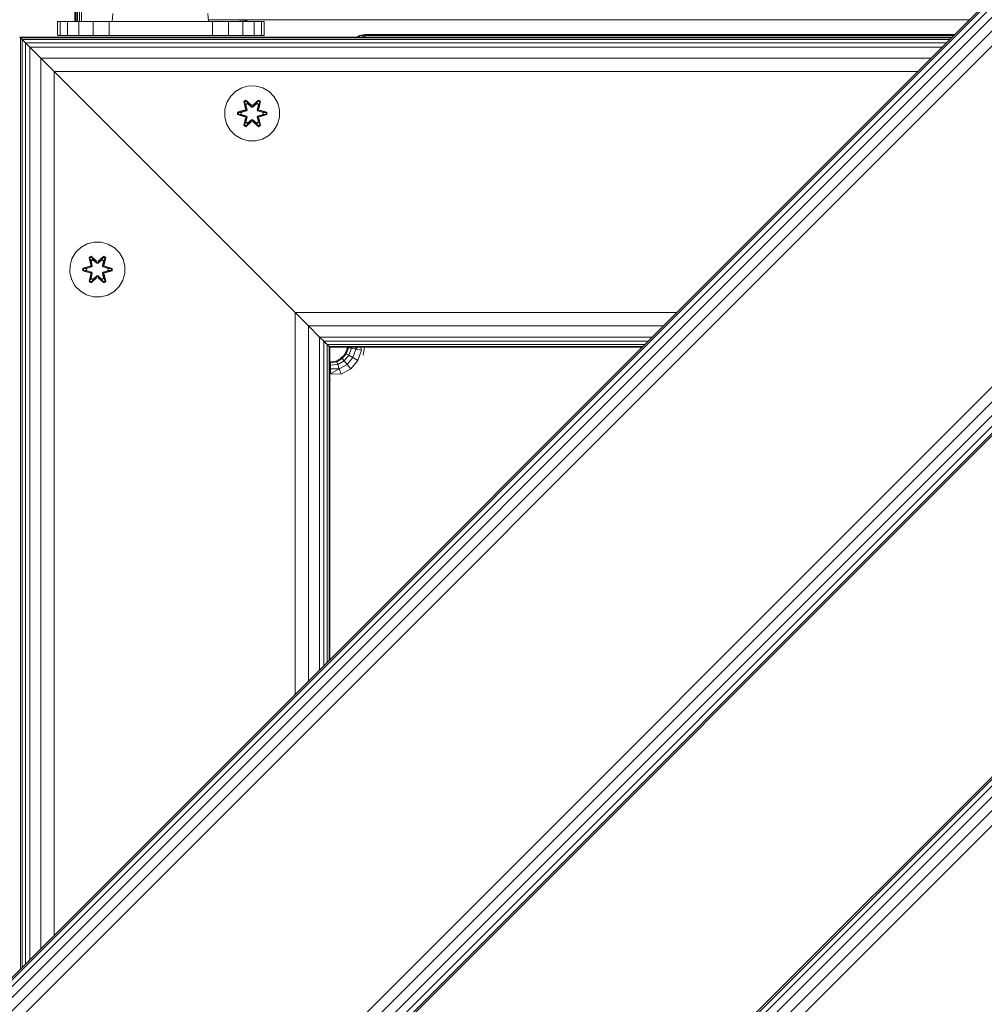
# Model space of a CAD drawing. Units: millimetres. Extents: x -24 to 578302, y -1972 to 596964.
# Drawn here: x 5502 to 5782, y 7579 to 7864 of the extents above; entities that cross this region are included whole.
import ezdxf

# ---------------------------------------------------------------- set-up
doc = ezdxf.new("R2010")
doc.units = ezdxf.units.MM
doc.layers.add('Контур', color=7, linetype='Continuous', lineweight=15)

msp = doc.modelspace()

# ---------------------------------------------------------------- linework, layer by layer
at = {"layer": 'Контур'}
for p, q in [((5884.761, 7971.577), (5389.786, 7476.602)), ((5885.107, 7971.231), (5390.132, 7476.256)), ((5886.112, 7970.227), (5391.137, 7475.252)), ((5887.676, 7968.662), (5392.701, 7473.688)), ((5889.647, 7966.691), (5394.672, 7471.716)), ((5891.832, 7964.506), (5396.857, 7469.531)), ((6103.964, 7964.506), (5396.858, 7257.399)), ((6104.31, 7964.16), (5397.204, 7257.053)), ((6105.315, 7963.156), (5398.208, 7256.049)), ((6106.879, 7961.591), (5399.772, 7254.485)), ((6108.85, 7959.62), (5401.744, 7252.513)), ((6111.035, 7957.435), (5403.929, 7250.328)), ((5446.355, 7420.034), (5941.33, 7915.008)), ((5943.515, 7912.823), (5448.54, 7417.849)), ((5945.486, 7910.852), (5450.511, 7415.878)), ((5947.05, 7909.288), (5452.076, 7414.313)), ((5948.055, 7908.284), (5453.08, 7413.309)), ((5948.401, 7907.937), (5453.426, 7412.963)), ((5517.909, 7863.913), (5517.909, 7884.341)), ((5517.909, 7863.913), (5517.909, 7884.341)), ((5518.007, 7863.913), (5518.007, 7883.724)), ((5518.291, 7863.913), (5518.291, 7881.935)), ((5518.734, 7863.913), (5518.734, 7879.148)), ((5519.291, 7863.913), (5519.291, 7877.386)), ((5519.909, 7863.913), (5519.909, 7876.176)), ((5528.821, 7863.963), (5528.941, 7866.272)), ((5556.78, 7863.963), (5556.579, 7866.272)), ((5513.643, 7863.913), (5512.909, 7863.913)), ((5512.909, 7859.913), (5512.909, 7863.913)), ((5513.643, 7859.913), (5513.643, 7863.913)), ((5515.774, 7863.913), (5513.643, 7863.913)), ((5515.774, 7859.913), (5515.774, 7863.913)), ((5519.092, 7863.913), (5515.774, 7863.913)), ((5519.092, 7859.913), (5519.092, 7863.913)), ((5523.274, 7863.913), (5519.092, 7863.913)), ((5523.274, 7859.913), (5523.274, 7863.913)), ((5527.909, 7863.913), (5523.274, 7863.913)), ((5557.909, 7863.913), (5527.909, 7863.913)), ((5527.909, 7859.913), (5527.909, 7863.913)), ((5528.821, 7863.963), (5529.149, 7863.963)), ((5529.149, 7863.963), (5529.795, 7863.963)), ((5529.795, 7863.963), (5530.746, 7863.963)), ((5530.746, 7863.963), (5531.979, 7863.963)), ((5531.979, 7863.963), (5533.466, 7863.963)), ((5533.466, 7863.963), (5535.17, 7863.963)), ((5535.17, 7863.963), (5537.053, 7863.963)), ((5537.053, 7863.963), (5539.071, 7863.963)), ((5539.071, 7863.963), (5541.175, 7863.963)), ((5541.175, 7863.963), (5543.316, 7863.963)), ((5543.316, 7863.963), (5545.446, 7863.963)), ((5545.446, 7863.963), (5547.512, 7863.963)), ((5547.512, 7863.963), (5549.468, 7863.963)), ((5549.468, 7863.963), (5551.267, 7863.963)), ((5551.267, 7863.963), (5552.868, 7863.963)), ((5552.868, 7863.963), (5554.231, 7863.963)), ((5554.231, 7863.963), (5555.327, 7863.963)), ((5555.327, 7863.963), (5556.128, 7863.963)), ((5556.128, 7863.963), (5556.616, 7863.963)), ((5556.78, 7863.963), (5556.616, 7863.963)), ((5777.574, 7864.39), (5556.743, 7864.39)), ((5562.544, 7863.913), (5557.909, 7863.913)), ((5557.909, 7859.913), (5557.909, 7863.913)), ((5562.544, 7859.913), (5562.544, 7863.913)), ((5566.726, 7863.913), (5562.544, 7863.913)), ((5565.909, 7863.913), (5565.909, 7864.39)), ((5566.527, 7863.913), (5566.527, 7864.39)), ((5566.726, 7859.913), (5566.726, 7863.913)), ((5570.044, 7863.913), (5566.726, 7863.913)), ((5567.085, 7863.913), (5567.085, 7864.39)), ((5567.527, 7863.913), (5567.527, 7864.39)), ((5567.811, 7863.913), (5567.811, 7864.39)), ((5567.909, 7863.913), (5567.909, 7864.39)), ((5570.044, 7859.913), (5570.044, 7863.913)), ((5572.175, 7863.913), (5570.044, 7863.913)), ((5572.175, 7859.913), (5572.175, 7863.913)), ((5572.909, 7863.913), (5572.175, 7863.913)), ((5572.909, 7859.913), (5572.909, 7863.913)), ((5501.936, 7859.427), (5501.936, 7859.427)), ((5501.936, 7859.427), (5502.129, 7859.235)), ((5501.936, 7859.427), (5501.937, 7859.427)), ((5501.936, 7859.427), (5502.128, 7859.235)), ((5772.612, 7859.428), (5501.937, 7859.427)), ((5501.937, 7859.427), (5546.936, 7859.427)), ((5502.128, 7859.235), (5502.129, 7859.235)), ((5502.698, 7858.666), (5502.128, 7859.235)), ((5502.129, 7859.235), (5502.129, 7859.235)), ((5502.129, 7859.235), (5502.129, 7588.945)), ((5502.129, 7859.235), (5502.698, 7858.666)), ((5502.129, 7859.235), (5772.419, 7859.235)), ((5512.909, 7859.913), (5513.643, 7859.913)), ((5512.909, 7859.912), (5512.909, 7859.913)), ((5512.909, 7859.912), (5536.545, 7859.912)), ((5513.643, 7859.913), (5515.774, 7859.913)), ((5515.774, 7859.913), (5519.092, 7859.913)), ((5519.092, 7859.913), (5523.274, 7859.913)), ((5523.274, 7859.913), (5527.909, 7859.913)), ((5527.909, 7859.913), (5557.909, 7859.913)), ((5536.545, 7859.913), (5542.909, 7859.913)), ((5542.909, 7859.912), (5536.545, 7859.912)), ((5542.909, 7859.912), (5536.545, 7859.912)), ((5542.909, 7859.913), (5542.909, 7859.913)), ((5549.273, 7859.913), (5542.909, 7859.913)), ((5542.909, 7859.912), (5542.909, 7859.912)), ((5542.909, 7859.912), (5549.273, 7859.912)), ((5549.273, 7859.912), (5542.909, 7859.912)), ((5772.612, 7859.428), (5546.936, 7859.427)), ((5572.909, 7859.912), (5549.273, 7859.912)), ((5557.909, 7859.913), (5562.544, 7859.913)), ((5562.544, 7859.913), (5566.726, 7859.913)), ((5566.726, 7859.913), (5570.044, 7859.913)), ((5570.044, 7859.913), (5572.175, 7859.913)), ((5572.175, 7859.913), (5572.909, 7859.913)), ((5572.909, 7859.913), (5572.909, 7859.912)), ((5599.681, 7859.427), (5600.619, 7859.905)), ((5600.48, 7859.777), (5599.874, 7859.427)), ((5602.164, 7859.905), (5600.48, 7859.777)), ((5600.619, 7859.905), (5600.48, 7859.777)), ((5600.48, 7859.777), (5600.607, 7859.427)), ((5600.619, 7859.905), (5602.164, 7860.15)), ((5602.164, 7859.905), (5601.133, 7859.427)), ((5602.164, 7860.15), (5602.164, 7859.905)), ((5602.164, 7860.15), (5773.334, 7860.15)), ((5602.164, 7859.905), (5602.164, 7859.427)), ((5602.164, 7859.905), (5773.089, 7859.905)), ((5502.698, 7858.666), (5502.698, 7858.666)), ((5502.698, 7858.666), (5502.698, 7589.514)), ((5502.698, 7858.666), (5503.622, 7857.742)), ((5502.698, 7858.666), (5502.698, 7858.666)), ((5502.698, 7858.666), (5771.85, 7858.666)), ((5503.622, 7857.742), (5502.698, 7858.666)), ((5503.622, 7857.742), (5503.622, 7590.438)), ((5503.622, 7857.742), (5504.865, 7856.498)), ((5503.622, 7857.742), (5503.622, 7857.742)), ((5503.622, 7857.742), (5770.926, 7857.742)), ((5503.622, 7857.742), (5503.622, 7857.742)), ((5503.622, 7857.742), (5503.622, 7857.742)), ((5504.865, 7856.498), (5504.865, 7591.681)), ((5504.865, 7856.498), (5508.11, 7853.254)), ((5504.866, 7856.498), (5769.683, 7856.499)), ((5508.11, 7853.254), (5508.11, 7594.926)), ((5508.11, 7853.254), (5511.936, 7849.427)), ((5508.11, 7853.254), (5766.438, 7853.254)), ((5511.936, 7849.427), (5581.936, 7779.427)), ((5511.936, 7849.427), (5511.936, 7598.752)), ((5511.937, 7849.427), (5762.612, 7849.428)), ((5568.448, 7845.218), (5566.42, 7844.694)), ((5570.543, 7845.2), (5568.448, 7845.218)), ((5572.562, 7844.64), (5570.543, 7845.2)), ((5563.102, 7842.194), (5562.039, 7840.388)), ((5564.596, 7843.662), (5563.102, 7842.194)), ((5566.42, 7844.694), (5564.596, 7843.662)), ((5574.368, 7843.577), (5572.562, 7844.64)), ((5575.836, 7842.082), (5574.368, 7843.577)), ((5576.868, 7840.259), (5575.836, 7842.082)), ((5562.039, 7840.388), (5561.479, 7838.369)), ((5567.004, 7840.772), (5567.597, 7841.113)), ((5567.004, 7840.772), (5567.483, 7838.63)), ((5567.104, 7840.652), (5567.004, 7840.772)), ((5567.104, 7840.652), (5567.646, 7840.964)), ((5567.104, 7840.652), (5567.483, 7838.63)), ((5567.104, 7840.652), (5567.633, 7838.496)), ((5567.104, 7840.652), (5567.156, 7840.576)), ((5567.156, 7840.576), (5567.684, 7840.881)), ((5567.594, 7839.825), (5567.156, 7840.576)), ((5567.633, 7838.496), (5567.156, 7840.576)), ((5567.594, 7839.825), (5568.114, 7840.126)), ((5567.594, 7839.825), (5567.936, 7838.321)), ((5567.605, 7839.805), (5567.594, 7839.825)), ((5567.597, 7841.113), (5569.212, 7839.625)), ((5567.646, 7840.964), (5567.597, 7841.113)), ((5567.605, 7839.805), (5568.126, 7840.106)), ((5567.605, 7839.805), (5567.945, 7838.316)), ((5569.246, 7839.427), (5567.646, 7840.964)), ((5567.646, 7840.964), (5569.212, 7839.625)), ((5567.646, 7840.964), (5567.684, 7840.881)), ((5568.114, 7840.126), (5567.684, 7840.881)), ((5569.246, 7839.427), (5567.684, 7840.881)), ((5569.246, 7839.077), (5568.114, 7840.126)), ((5568.126, 7840.106), (5568.114, 7840.126)), ((5569.246, 7839.068), (5568.126, 7840.106)), ((5569.246, 7839.427), (5569.606, 7839.427)), ((5569.246, 7839.427), (5569.246, 7839.395)), ((5569.246, 7839.077), (5569.246, 7839.395)), ((5569.246, 7839.077), (5569.607, 7839.077)), ((5569.246, 7839.077), (5569.246, 7839.068)), ((5569.607, 7839.068), (5569.246, 7839.068)), ((5571.209, 7840.963), (5569.606, 7839.427)), ((5569.606, 7839.427), (5571.17, 7840.88)), ((5569.606, 7839.427), (5569.607, 7839.395)), ((5570.738, 7840.126), (5569.607, 7839.077)), ((5570.727, 7840.106), (5569.607, 7839.068)), ((5569.607, 7839.077), (5569.607, 7839.395)), ((5569.607, 7839.068), (5569.607, 7839.077)), ((5569.648, 7839.624), (5571.263, 7841.11)), ((5571.209, 7840.963), (5569.648, 7839.624)), ((5570.727, 7840.106), (5570.738, 7840.126)), ((5570.727, 7840.106), (5571.247, 7839.805)), ((5570.738, 7840.126), (5571.17, 7840.88)), ((5570.738, 7840.126), (5571.259, 7839.825)), ((5570.908, 7838.316), (5571.247, 7839.805)), ((5570.916, 7838.321), (5571.259, 7839.825)), ((5571.209, 7840.963), (5571.17, 7840.88)), ((5571.17, 7840.88), (5571.697, 7840.576)), ((5571.209, 7840.963), (5571.263, 7841.11)), ((5571.209, 7840.963), (5571.751, 7840.65)), ((5571.22, 7838.496), (5571.751, 7840.65)), ((5571.22, 7838.496), (5571.697, 7840.576)), ((5571.247, 7839.805), (5571.259, 7839.825)), ((5571.259, 7839.825), (5571.697, 7840.576)), ((5571.263, 7841.11), (5571.855, 7840.767)), ((5571.855, 7840.767), (5571.374, 7838.624)), ((5571.751, 7840.65), (5571.374, 7838.624)), ((5571.751, 7840.65), (5571.697, 7840.576)), ((5571.751, 7840.65), (5571.855, 7840.767)), ((5577.392, 7838.231), (5576.868, 7840.259)), ((5561.479, 7838.369), (5561.46, 7836.274)), ((5561.46, 7836.274), (5561.985, 7834.246)), ((5565.167, 7836.914), (5565.168, 7837.598)), ((5565.321, 7836.941), (5565.167, 7836.914)), ((5567.261, 7836.258), (5565.167, 7836.914)), ((5565.168, 7837.598), (5567.264, 7838.254)), ((5565.321, 7837.566), (5565.168, 7837.598)), ((5565.321, 7837.566), (5567.264, 7838.254)), ((5567.453, 7838.184), (5565.321, 7837.566)), ((5565.321, 7836.941), (5565.321, 7837.566)), ((5565.321, 7837.566), (5565.411, 7837.557)), ((5565.321, 7836.941), (5565.41, 7836.949)), ((5565.321, 7836.941), (5567.261, 7836.258)), ((5565.321, 7836.941), (5567.453, 7836.321)), ((5565.41, 7836.949), (5565.411, 7837.557)), ((5566.242, 7836.956), (5565.41, 7836.949)), ((5567.453, 7836.321), (5565.41, 7836.949)), ((5567.453, 7838.184), (5565.411, 7837.557)), ((5566.242, 7837.549), (5565.411, 7837.557)), ((5567.756, 7838.009), (5566.242, 7837.549)), ((5566.266, 7837.549), (5566.242, 7837.549)), ((5566.242, 7836.956), (5567.756, 7836.496)), ((5566.266, 7836.956), (5566.242, 7836.956)), ((5567.764, 7838.004), (5566.266, 7837.549)), ((5566.266, 7836.956), (5566.266, 7837.549)), ((5566.266, 7836.956), (5567.764, 7836.5)), ((5567.453, 7838.184), (5567.633, 7838.496)), ((5567.453, 7838.184), (5567.48, 7838.168)), ((5567.453, 7836.321), (5567.48, 7836.337)), ((5567.633, 7836.009), (5567.453, 7836.321)), ((5567.756, 7838.009), (5567.48, 7838.168)), ((5567.756, 7836.496), (5567.48, 7836.337)), ((5567.936, 7836.184), (5567.594, 7834.68)), ((5567.605, 7834.7), (5567.945, 7836.189)), ((5567.633, 7838.496), (5567.661, 7838.48)), ((5567.936, 7838.321), (5567.661, 7838.48)), ((5567.936, 7836.184), (5567.661, 7836.025)), ((5567.756, 7838.009), (5567.936, 7838.321)), ((5567.756, 7838.009), (5567.764, 7838.004)), ((5567.764, 7836.5), (5567.756, 7836.496)), ((5567.936, 7836.184), (5567.756, 7836.496)), ((5567.945, 7838.316), (5567.764, 7838.004)), ((5567.764, 7836.5), (5567.945, 7836.189)), ((5567.945, 7838.316), (5567.936, 7838.321)), ((5567.936, 7836.184), (5567.945, 7836.189)), ((5570.916, 7838.321), (5570.908, 7838.316)), ((5571.089, 7838.004), (5570.908, 7838.316)), ((5570.908, 7836.189), (5571.089, 7836.5)), ((5570.908, 7836.189), (5570.916, 7836.184)), ((5570.908, 7836.189), (5571.247, 7834.7)), ((5570.916, 7838.321), (5571.192, 7838.48)), ((5570.916, 7838.321), (5571.097, 7838.009)), ((5571.097, 7836.496), (5570.916, 7836.184)), ((5570.916, 7836.184), (5571.192, 7836.025)), ((5571.259, 7834.68), (5570.916, 7836.184)), ((5571.089, 7838.004), (5571.097, 7838.009)), ((5572.587, 7837.549), (5571.089, 7838.004)), ((5571.089, 7836.5), (5572.587, 7836.956)), ((5571.097, 7836.496), (5571.089, 7836.5)), ((5571.097, 7838.009), (5571.372, 7838.168)), ((5572.611, 7837.549), (5571.097, 7838.009)), ((5571.097, 7836.496), (5572.611, 7836.956)), ((5571.097, 7836.496), (5571.372, 7836.337)), ((5571.22, 7838.496), (5571.192, 7838.48)), ((5571.22, 7838.496), (5571.4, 7838.184)), ((5571.4, 7836.321), (5571.22, 7836.009)), ((5571.4, 7838.184), (5571.372, 7838.168)), ((5571.4, 7836.321), (5571.372, 7836.337)), ((5573.532, 7837.564), (5571.4, 7838.184)), ((5571.4, 7838.184), (5573.442, 7837.556)), ((5571.4, 7836.321), (5573.442, 7836.948)), ((5571.4, 7836.321), (5573.531, 7836.939)), ((5573.531, 7836.939), (5571.588, 7836.251)), ((5573.685, 7836.906), (5571.588, 7836.251)), ((5571.591, 7838.247), (5573.686, 7837.59)), ((5573.532, 7837.564), (5571.591, 7838.247)), ((5572.587, 7837.549), (5572.611, 7837.549)), ((5572.587, 7837.549), (5572.587, 7836.956)), ((5572.587, 7836.956), (5572.611, 7836.956)), ((5572.611, 7837.549), (5573.442, 7837.556)), ((5572.611, 7836.956), (5573.442, 7836.948)), ((5573.532, 7837.564), (5573.442, 7837.556)), ((5573.442, 7837.556), (5573.442, 7836.948)), ((5573.531, 7836.939), (5573.442, 7836.948)), ((5573.532, 7837.564), (5573.531, 7836.939)), ((5573.531, 7836.939), (5573.685, 7836.906)), ((5573.532, 7837.564), (5573.686, 7837.59)), ((5573.686, 7837.59), (5573.685, 7836.906)), ((5577.374, 7836.135), (5577.392, 7838.231)), ((5561.985, 7834.246), (5563.017, 7832.422)), ((5566.997, 7833.737), (5567.478, 7835.881)), ((5567.102, 7833.854), (5566.997, 7833.737)), ((5567.589, 7833.394), (5566.997, 7833.737)), ((5567.633, 7836.009), (5567.102, 7833.854)), ((5567.102, 7833.854), (5567.478, 7835.881)), ((5567.102, 7833.854), (5567.155, 7833.929)), ((5567.643, 7833.541), (5567.102, 7833.854)), ((5567.633, 7836.009), (5567.155, 7833.929)), ((5567.594, 7834.68), (5567.155, 7833.929)), ((5567.683, 7833.624), (5567.155, 7833.929)), ((5569.205, 7834.88), (5567.589, 7833.394)), ((5567.643, 7833.541), (5567.589, 7833.394)), ((5567.605, 7834.7), (5567.594, 7834.68)), ((5568.114, 7834.379), (5567.594, 7834.68)), ((5567.605, 7834.7), (5568.126, 7834.399)), ((5567.633, 7836.009), (5567.661, 7836.025)), ((5567.643, 7833.541), (5569.246, 7835.077)), ((5567.643, 7833.541), (5569.205, 7834.88)), ((5567.643, 7833.541), (5567.683, 7833.624)), ((5569.246, 7835.077), (5567.683, 7833.624)), ((5568.114, 7834.379), (5567.683, 7833.624)), ((5568.114, 7834.379), (5569.246, 7835.428)), ((5568.114, 7834.379), (5568.126, 7834.399)), ((5569.246, 7835.437), (5568.126, 7834.399)), ((5569.607, 7835.437), (5569.246, 7835.437)), ((5569.246, 7835.437), (5569.246, 7835.428)), ((5569.607, 7835.428), (5569.246, 7835.428)), ((5569.246, 7835.428), (5569.246, 7835.109)), ((5569.246, 7835.077), (5569.246, 7835.109)), ((5569.606, 7835.077), (5569.246, 7835.077)), ((5569.606, 7835.077), (5569.607, 7835.109)), ((5569.606, 7835.077), (5571.207, 7833.54)), ((5569.606, 7835.077), (5571.169, 7833.624)), ((5569.607, 7835.437), (5569.607, 7835.428)), ((5569.607, 7835.437), (5570.727, 7834.399)), ((5569.607, 7835.428), (5569.607, 7835.109)), ((5569.607, 7835.428), (5570.738, 7834.379)), ((5571.256, 7833.391), (5569.64, 7834.879)), ((5571.207, 7833.54), (5569.64, 7834.879)), ((5570.727, 7834.399), (5571.247, 7834.7)), ((5570.727, 7834.399), (5570.738, 7834.379)), ((5571.259, 7834.68), (5570.738, 7834.379)), ((5570.738, 7834.379), (5571.169, 7833.624)), ((5571.696, 7833.928), (5571.169, 7833.624)), ((5571.207, 7833.54), (5571.169, 7833.624)), ((5571.22, 7836.009), (5571.192, 7836.025)), ((5571.749, 7833.853), (5571.207, 7833.54)), ((5571.207, 7833.54), (5571.256, 7833.391)), ((5571.749, 7833.853), (5571.22, 7836.009)), ((5571.22, 7836.009), (5571.696, 7833.928)), ((5571.259, 7834.68), (5571.247, 7834.7)), ((5571.849, 7833.732), (5571.256, 7833.391)), ((5571.259, 7834.68), (5571.696, 7833.928)), ((5571.37, 7835.875), (5571.849, 7833.732)), ((5571.749, 7833.853), (5571.37, 7835.875)), ((5571.749, 7833.853), (5571.696, 7833.928)), ((5571.749, 7833.853), (5571.849, 7833.732)), ((5575.751, 7832.311), (5576.814, 7834.116)), ((5576.814, 7834.116), (5577.374, 7836.135)), ((5563.017, 7832.422), (5564.485, 7830.928)), ((5564.485, 7830.928), (5566.29, 7829.865)), ((5572.433, 7829.811), (5574.256, 7830.843)), ((5574.256, 7830.843), (5575.751, 7832.311)), ((5568.309, 7829.305), (5566.29, 7829.865)), ((5568.309, 7829.305), (5570.404, 7829.286)), ((5570.404, 7829.286), (5572.433, 7829.811)), ((5521.485, 7799.393), (5519.661, 7798.361)), ((5523.513, 7799.918), (5521.485, 7799.393)), ((5525.608, 7799.899), (5523.513, 7799.918)), ((5527.627, 7799.339), (5525.608, 7799.899)), ((5529.432, 7798.276), (5527.627, 7799.339)), ((5518.167, 7796.893), (5517.103, 7795.088)), ((5519.661, 7798.361), (5518.167, 7796.893)), ((5530.901, 7796.782), (5529.432, 7798.276)), ((5531.933, 7794.958), (5530.901, 7796.782)), ((5517.103, 7795.088), (5516.543, 7793.069)), ((5522.069, 7795.472), (5522.662, 7795.813)), ((5522.069, 7795.472), (5522.548, 7793.329)), ((5522.169, 7795.351), (5522.069, 7795.472)), ((5522.169, 7795.351), (5522.711, 7795.664)), ((5522.169, 7795.351), (5522.548, 7793.329)), ((5522.169, 7795.351), (5522.698, 7793.195)), ((5522.169, 7795.351), (5522.221, 7795.276)), ((5522.221, 7795.276), (5522.748, 7795.58)), ((5522.659, 7794.524), (5522.221, 7795.276)), ((5522.698, 7793.195), (5522.221, 7795.276)), ((5522.659, 7794.524), (5523.179, 7794.825)), ((5522.659, 7794.524), (5523.001, 7793.02)), ((5522.67, 7794.504), (5522.659, 7794.524)), ((5522.662, 7795.813), (5524.277, 7794.325)), ((5522.711, 7795.664), (5522.662, 7795.813)), ((5522.67, 7794.504), (5523.191, 7794.805)), ((5522.67, 7794.504), (5523.009, 7793.015)), ((5524.311, 7794.127), (5522.711, 7795.664)), ((5522.711, 7795.664), (5524.277, 7794.325)), ((5522.711, 7795.664), (5522.748, 7795.58)), ((5523.179, 7794.825), (5522.748, 7795.58)), ((5524.311, 7794.127), (5522.748, 7795.58)), ((5524.311, 7793.776), (5523.179, 7794.825)), ((5523.191, 7794.805), (5523.179, 7794.825)), ((5524.311, 7793.767), (5523.191, 7794.805)), ((5524.311, 7794.127), (5524.671, 7794.127)), ((5524.311, 7794.127), (5524.311, 7794.095)), ((5524.311, 7793.776), (5524.311, 7794.095)), ((5524.311, 7793.776), (5524.672, 7793.776)), ((5524.311, 7793.776), (5524.311, 7793.767)), ((5524.672, 7793.767), (5524.311, 7793.767)), ((5526.274, 7795.663), (5524.671, 7794.127)), ((5524.671, 7794.127), (5526.235, 7795.58)), ((5524.671, 7794.127), (5524.671, 7794.095)), ((5524.672, 7793.776), (5524.671, 7794.095)), ((5525.803, 7794.825), (5524.672, 7793.776)), ((5525.792, 7794.805), (5524.672, 7793.767)), ((5524.672, 7793.767), (5524.672, 7793.776)), ((5524.713, 7794.324), (5526.328, 7795.81)), ((5526.274, 7795.663), (5524.713, 7794.324)), ((5525.792, 7794.805), (5525.803, 7794.825)), ((5525.792, 7794.805), (5526.312, 7794.504)), ((5525.803, 7794.825), (5526.235, 7795.58)), ((5525.803, 7794.825), (5526.324, 7794.524)), ((5525.973, 7793.015), (5526.312, 7794.504)), ((5525.981, 7793.02), (5526.324, 7794.524)), ((5526.274, 7795.663), (5526.235, 7795.58)), ((5526.235, 7795.58), (5526.762, 7795.275)), ((5526.274, 7795.663), (5526.328, 7795.81)), ((5526.274, 7795.663), (5526.816, 7795.35)), ((5526.285, 7793.195), (5526.816, 7795.35)), ((5526.285, 7793.195), (5526.762, 7795.275)), ((5526.312, 7794.504), (5526.324, 7794.524)), ((5526.324, 7794.524), (5526.762, 7795.275)), ((5526.328, 7795.81), (5526.92, 7795.467)), ((5526.92, 7795.467), (5526.439, 7793.323)), ((5526.816, 7795.35), (5526.439, 7793.323)), ((5526.816, 7795.35), (5526.762, 7795.275)), ((5526.816, 7795.35), (5526.92, 7795.467)), ((5532.457, 7792.93), (5531.933, 7794.958)), ((5516.543, 7793.069), (5516.525, 7790.973)), ((5516.525, 7790.973), (5517.05, 7788.945)), ((5520.232, 7791.614), (5520.233, 7792.298)), ((5520.386, 7791.64), (5520.232, 7791.614)), ((5522.326, 7790.957), (5520.232, 7791.614)), ((5520.233, 7792.298), (5522.329, 7792.953)), ((5520.386, 7792.265), (5520.233, 7792.298)), ((5520.386, 7792.265), (5522.329, 7792.953)), ((5522.518, 7792.883), (5520.386, 7792.265)), ((5520.386, 7791.64), (5520.386, 7792.265)), ((5520.386, 7792.265), (5520.475, 7792.256)), ((5520.386, 7791.64), (5520.475, 7791.648)), ((5520.386, 7791.64), (5522.326, 7790.957)), ((5520.386, 7791.64), (5522.518, 7791.02)), ((5522.518, 7792.883), (5520.475, 7792.256)), ((5521.307, 7792.248), (5520.475, 7792.256)), ((5520.475, 7791.648), (5520.475, 7792.256)), ((5521.307, 7791.655), (5520.475, 7791.648)), ((5522.518, 7791.02), (5520.475, 7791.648)), ((5522.821, 7792.708), (5521.307, 7792.248)), ((5521.33, 7792.248), (5521.307, 7792.248)), ((5521.307, 7791.655), (5522.821, 7791.195)), ((5521.33, 7791.655), (5521.307, 7791.655)), ((5522.829, 7792.704), (5521.33, 7792.248)), ((5521.33, 7791.655), (5521.33, 7792.248)), ((5521.33, 7791.655), (5522.829, 7791.2)), ((5522.062, 7788.437), (5522.543, 7790.58)), ((5522.698, 7790.708), (5522.167, 7788.554)), ((5522.167, 7788.554), (5522.543, 7790.58)), ((5522.698, 7790.708), (5522.22, 7788.628)), ((5522.518, 7792.883), (5522.698, 7793.195)), ((5522.518, 7792.883), (5522.545, 7792.867)), ((5522.518, 7791.02), (5522.545, 7791.036)), ((5522.698, 7790.708), (5522.518, 7791.02)), ((5522.821, 7792.708), (5522.545, 7792.867)), ((5522.821, 7791.195), (5522.545, 7791.036)), ((5523.001, 7790.883), (5522.659, 7789.379)), ((5522.67, 7789.399), (5523.009, 7790.888)), ((5522.698, 7793.195), (5522.725, 7793.179)), ((5522.698, 7790.708), (5522.725, 7790.724)), ((5523.001, 7793.02), (5522.725, 7793.179)), ((5523.001, 7790.883), (5522.725, 7790.724)), ((5522.821, 7792.708), (5523.001, 7793.02)), ((5522.821, 7792.708), (5522.829, 7792.704)), ((5522.829, 7791.2), (5522.821, 7791.195)), ((5523.001, 7790.883), (5522.821, 7791.195)), ((5523.009, 7793.015), (5522.829, 7792.704)), ((5522.829, 7791.2), (5523.009, 7790.888)), ((5523.009, 7793.015), (5523.001, 7793.02)), ((5523.001, 7790.883), (5523.009, 7790.888)), ((5525.981, 7793.02), (5525.973, 7793.015)), ((5526.154, 7792.704), (5525.973, 7793.015)), ((5525.973, 7790.888), (5526.154, 7791.2)), ((5525.973, 7790.888), (5525.981, 7790.883)), ((5525.973, 7790.888), (5526.312, 7789.399)), ((5525.981, 7793.02), (5526.257, 7793.179)), ((5525.981, 7793.02), (5526.162, 7792.708)), ((5526.162, 7791.195), (5525.981, 7790.883)), ((5525.981, 7790.883), (5526.257, 7790.724)), ((5526.324, 7789.379), (5525.981, 7790.883)), ((5526.154, 7792.704), (5526.162, 7792.708)), ((5527.652, 7792.248), (5526.154, 7792.704)), ((5526.154, 7791.2), (5527.652, 7791.655)), ((5526.162, 7791.195), (5526.154, 7791.2)), ((5526.162, 7792.708), (5526.437, 7792.867)), ((5527.676, 7792.248), (5526.162, 7792.708)), ((5526.162, 7791.195), (5527.676, 7791.655)), ((5526.162, 7791.195), (5526.437, 7791.036)), ((5526.285, 7793.195), (5526.257, 7793.179)), ((5526.285, 7790.708), (5526.257, 7790.724)), ((5526.285, 7793.195), (5526.465, 7792.883)), ((5526.465, 7791.02), (5526.285, 7790.708)), ((5526.813, 7788.552), (5526.285, 7790.708)), ((5526.285, 7790.708), (5526.761, 7788.628)), ((5526.435, 7790.574), (5526.914, 7788.432)), ((5526.813, 7788.552), (5526.435, 7790.574)), ((5526.465, 7792.883), (5526.437, 7792.867)), ((5526.465, 7791.02), (5526.437, 7791.036)), ((5528.597, 7792.263), (5526.465, 7792.883)), ((5526.465, 7792.883), (5528.507, 7792.255)), ((5526.465, 7791.02), (5528.507, 7791.647)), ((5526.465, 7791.02), (5528.596, 7791.638)), ((5528.596, 7791.638), (5526.653, 7790.95)), ((5528.75, 7791.606), (5526.653, 7790.95)), ((5526.656, 7792.946), (5528.751, 7792.29)), ((5528.597, 7792.263), (5526.656, 7792.946)), ((5527.652, 7792.248), (5527.676, 7792.248)), ((5527.652, 7792.248), (5527.652, 7791.655)), ((5527.652, 7791.655), (5527.676, 7791.655)), ((5527.676, 7792.248), (5528.507, 7792.255)), ((5527.676, 7791.655), (5528.507, 7791.647)), ((5528.597, 7792.263), (5528.507, 7792.255)), ((5528.507, 7792.255), (5528.507, 7791.647)), ((5528.596, 7791.638), (5528.507, 7791.647)), ((5528.597, 7792.263), (5528.596, 7791.638)), ((5528.596, 7791.638), (5528.75, 7791.606)), ((5528.597, 7792.263), (5528.751, 7792.29)), ((5528.751, 7792.29), (5528.75, 7791.606)), ((5531.879, 7788.816), (5532.439, 7790.835)), ((5532.439, 7790.835), (5532.457, 7792.93)), ((5517.05, 7788.945), (5518.081, 7787.122)), ((5522.167, 7788.554), (5522.062, 7788.437)), ((5522.654, 7788.094), (5522.062, 7788.437)), ((5522.167, 7788.554), (5522.22, 7788.628)), ((5522.708, 7788.241), (5522.167, 7788.554)), ((5522.659, 7789.379), (5522.22, 7788.628)), ((5522.748, 7788.324), (5522.22, 7788.628)), ((5524.27, 7789.58), (5522.654, 7788.094)), ((5522.708, 7788.241), (5522.654, 7788.094)), ((5522.67, 7789.399), (5522.659, 7789.379)), ((5523.179, 7789.078), (5522.659, 7789.379)), ((5522.67, 7789.399), (5523.191, 7789.098)), ((5522.708, 7788.241), (5524.311, 7789.777)), ((5522.708, 7788.241), (5524.27, 7789.58)), ((5522.708, 7788.241), (5522.748, 7788.324)), ((5524.311, 7789.777), (5522.748, 7788.324)), ((5523.179, 7789.078), (5522.748, 7788.324)), ((5523.179, 7789.078), (5524.311, 7790.127)), ((5523.179, 7789.078), (5523.191, 7789.098)), ((5524.311, 7790.136), (5523.191, 7789.098)), ((5524.672, 7790.136), (5524.311, 7790.136)), ((5524.311, 7790.136), (5524.311, 7790.127)), ((5524.672, 7790.127), (5524.311, 7790.127)), ((5524.311, 7790.127), (5524.311, 7789.809)), ((5524.311, 7789.777), (5524.311, 7789.809)), ((5524.671, 7789.777), (5524.311, 7789.777)), ((5524.672, 7790.127), (5524.671, 7789.809)), ((5524.671, 7789.777), (5524.671, 7789.809)), ((5524.671, 7789.777), (5526.272, 7788.24)), ((5524.671, 7789.777), (5526.234, 7788.323)), ((5524.672, 7790.136), (5524.672, 7790.127)), ((5524.672, 7790.136), (5525.792, 7789.098)), ((5524.672, 7790.127), (5525.803, 7789.078)), ((5526.321, 7788.091), (5524.705, 7789.579)), ((5526.272, 7788.24), (5524.705, 7789.579)), ((5525.792, 7789.098), (5526.312, 7789.399)), ((5525.792, 7789.098), (5525.803, 7789.078)), ((5526.324, 7789.379), (5525.803, 7789.078)), ((5525.803, 7789.078), (5526.234, 7788.323)), ((5526.761, 7788.628), (5526.234, 7788.323)), ((5526.272, 7788.24), (5526.234, 7788.323)), ((5526.813, 7788.552), (5526.272, 7788.24)), ((5526.272, 7788.24), (5526.321, 7788.091)), ((5526.324, 7789.379), (5526.312, 7789.399)), ((5526.914, 7788.432), (5526.321, 7788.091)), ((5526.324, 7789.379), (5526.761, 7788.628)), ((5526.813, 7788.552), (5526.761, 7788.628)), ((5526.813, 7788.552), (5526.914, 7788.432)), ((5530.816, 7787.01), (5531.879, 7788.816)), ((5518.081, 7787.122), (5519.55, 7785.627)), ((5519.55, 7785.627), (5521.355, 7784.564)), ((5527.498, 7784.51), (5529.321, 7785.542)), ((5529.321, 7785.542), (5530.816, 7787.01)), ((5523.374, 7784.004), (5521.355, 7784.564)), ((5523.374, 7784.004), (5525.469, 7783.986)), ((5525.469, 7783.986), (5527.498, 7784.51)), ((5581.936, 7779.427), (5581.936, 7668.752)), ((5581.936, 7779.427), (5585.763, 7775.6)), ((5581.936, 7779.427), (5581.938, 7779.426)), ((5581.936, 7779.427), (5692.611, 7779.427)), ((5585.763, 7775.6), (5688.785, 7775.601)), ((5585.763, 7775.6), (5585.763, 7672.579)), ((5585.763, 7775.6), (5589.008, 7772.356)), ((5589.007, 7772.357), (5589.008, 7772.356)), ((5589.008, 7772.356), (5589.008, 7675.824)), ((5589.008, 7772.356), (5590.251, 7771.113)), ((5589.008, 7772.356), (5685.54, 7772.356)), ((5590.251, 7771.113), (5590.251, 7677.067)), ((5590.251, 7771.113), (5591.175, 7770.188)), ((5590.251, 7771.113), (5684.297, 7771.113)), ((5591.175, 7770.189), (5590.559, 7770.805)), ((5591.175, 7770.189), (5683.373, 7770.189)), ((5591.555, 7769.809), (5591.175, 7770.189)), ((5591.175, 7770.188), (5591.175, 7677.991)), ((5591.175, 7770.188), (5591.744, 7769.619)), ((5591.744, 7769.62), (5591.744, 7769.619)), ((5591.744, 7769.619), (5682.804, 7769.62)), ((5591.744, 7769.619), (5591.744, 7678.56)), ((5591.744, 7769.619), (5591.936, 7769.427)), ((5591.936, 7769.427), (5591.936, 7678.752)), ((5591.936, 7769.427), (5682.611, 7769.427)), ((5596.209, 7767.211), (5596.919, 7768.605)), ((5597.385, 7769.229), (5596.755, 7767.499)), ((5596.919, 7768.605), (5596.755, 7767.499)), ((5596.919, 7768.605), (5597.049, 7769.427)), ((5596.919, 7768.605), (5597.385, 7769.229)), ((5597.337, 7769.427), (5597.385, 7769.229)), ((5597.39, 7769.427), (5597.385, 7769.229)), ((5597.385, 7769.229), (5598.24, 7769.078)), ((5598.24, 7769.078), (5597.507, 7767.065)), ((5598.2, 7769.427), (5598.24, 7769.078)), ((5598.561, 7769.427), (5598.24, 7769.078)), ((5598.24, 7769.078), (5599.55, 7768.847)), ((5599.55, 7768.847), (5598.659, 7766.4)), ((5599.405, 7769.427), (5599.55, 7768.847)), ((5600.026, 7769.427), (5599.55, 7768.847)), ((5599.55, 7768.847), (5601.157, 7768.564)), ((5601.157, 7768.564), (5600.072, 7765.584)), ((5600.864, 7769.427), (5601.157, 7768.564)), ((5602.049, 7769.427), (5601.674, 7767.06)), ((5591.936, 7765.15), (5592.164, 7765.15)), ((5592.164, 7764.905), (5591.936, 7764.905)), ((5592.164, 7765.15), (5593.709, 7765.395)), ((5592.164, 7764.905), (5593.977, 7765.168)), ((5592.164, 7765.15), (5592.164, 7764.905)), ((5592.164, 7764.905), (5592.164, 7764.195)), ((5593.709, 7765.395), (5595.103, 7766.105)), ((5593.709, 7765.395), (5593.977, 7765.168)), ((5595.572, 7766.089), (5593.977, 7765.168)), ((5593.977, 7765.168), (5594.274, 7764.352)), ((5596.13, 7765.424), (5594.274, 7764.352)), ((5595.103, 7766.105), (5596.209, 7767.211)), ((5595.103, 7766.105), (5595.572, 7766.089)), ((5596.755, 7767.499), (5595.572, 7766.089)), ((5596.209, 7767.211), (5595.572, 7766.089)), ((5595.572, 7766.089), (5596.13, 7765.424)), ((5597.507, 7767.065), (5596.13, 7765.424)), ((5596.13, 7765.424), (5596.985, 7764.404)), ((5596.209, 7767.211), (5596.755, 7767.499)), ((5596.755, 7767.499), (5597.507, 7767.065)), ((5598.659, 7766.4), (5596.985, 7764.404)), ((5597.507, 7767.065), (5598.659, 7766.4)), ((5600.072, 7765.584), (5598.034, 7763.154)), ((5598.659, 7766.4), (5600.072, 7765.584)), ((5592.164, 7764.195), (5591.936, 7764.195)), ((5592.164, 7763.089), (5591.936, 7763.089)), ((5592.164, 7764.195), (5594.274, 7764.352)), ((5592.164, 7764.195), (5592.164, 7763.089)), ((5592.164, 7763.089), (5594.729, 7763.102)), ((5592.164, 7761.695), (5594.729, 7763.102)), ((5592.164, 7763.089), (5592.164, 7761.695)), ((5594.274, 7764.352), (5594.729, 7763.102)), ((5596.985, 7764.404), (5594.729, 7763.102)), ((5594.729, 7763.102), (5595.287, 7761.569)), ((5598.034, 7763.154), (5595.287, 7761.569)), ((5596.985, 7764.404), (5598.034, 7763.154)), ((5592.164, 7761.695), (5591.936, 7761.695)), ((5592.164, 7760.15), (5591.936, 7760.15)), ((5592.164, 7761.695), (5595.287, 7761.569))]:
    msp.add_line(p, q, dxfattribs=at)

doc.saveas('drawing.dxf')
